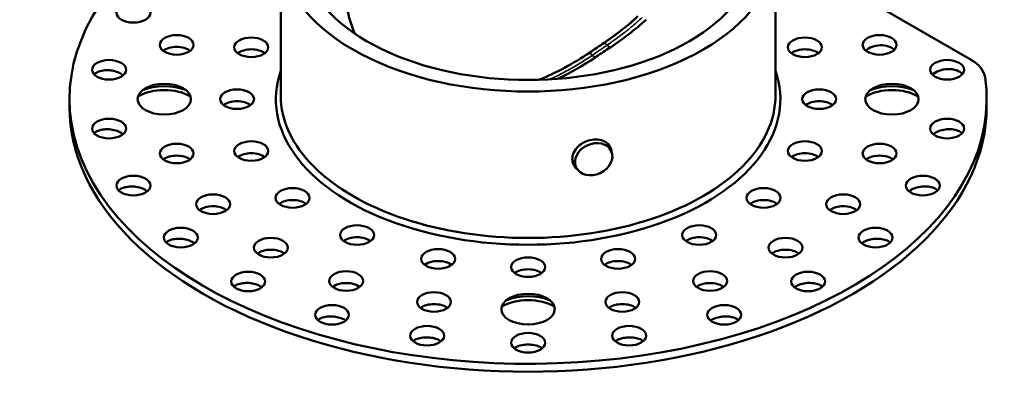
# Model space of a CAD drawing. Units: millimetres. Extents: x -2261 to 2301, y -4181 to 1165.
# Drawn here: x -2035 to -1933, y -2297 to -2259 of the extents above; entities that cross this region are included whole.
import ezdxf

# ---------------------------------------------------------------- set-up
doc = ezdxf.new("R2010")
doc.units = ezdxf.units.MM
doc.layers.add('Visible (ANSI)', color=7, linetype='Continuous', lineweight=50)
doc.layers.add('Visible Narrow (ANSI)', color=7, linetype='Continuous', lineweight=35)

msp = doc.modelspace()

# ---------------------------------------------------------------- linework, layer by layer
at = {"layer": 'Visible (ANSI)'}
for p, q in [((-2007.96, -2252.03), (-2007.96, -2267.13)), ((-1956.96, -2251.84), (-1936.81, -2263.47)), ((-1956.96, -2252.03), (-1956.96, -2267.13)), ((-2029.71, -2267.54), (-2029.71, -2268.36)), ((-1935.2, -2267.54), (-1935.2, -2268.36)), ((-1974.24, -2272.13), (-1973.89, -2272.88)), ((-1977.91, -2273.72), (-1977.52, -2274.57))]:
    msp.add_line(p, q, dxfattribs=at)
for centre, major_axis, ratio, start_param, end_param in [((-1982.46, -2267.54), (-47.26, 0), 0.57735, 5.15568, 9.50785), ((-1982.46, -2252.03), (25.5, 0), 0.57735, 2.489078, 6.9357), ((-1982.46, -2252.03), (23.43, 0), 0.57735, 2.614221, 6.810557), ((-1982.58, -2248.75), (18.43, 12.58), 0.715168, 4.691069, 4.900768), ((-2018.68, -2263.16), (1.75, 0), 0.57735, 0.651137, 2.490455), ((-2010.99, -2263.41), (1.75, 0), 0.57735, 0.651137, 2.490455), ((-1953.93, -2263.41), (1.75, 0), 0.57735, 0.651137, 2.490455), ((-1946.23, -2263.08), (-1.75, -0.14), 0.623099, 3.625282, 5.62137), ((-1982.6, -2248.07), (17.27, 15.8), 0.69787, 4.300419, 4.496581), ((-1940.35, -2265.52), (5, 0), 0.57735, 0.083072, 0.785398), ((-1982.46, -2267.54), (-26, 0), 0.57735, 6.086754, 9.62121), ((-1939.27, -2265.53), (-1.75, -0.14), 0.623099, 3.558622, 5.68803), ((-2019.96, -2268.76), (-3.75, 0), 0.57735, 3.905008, 5.51977), ((-2019.96, -2268.36), (-3.75, 0), 0.57735, 4.071204, 5.353574), ((-1944.96, -2268.76), (-3.75, 0), 0.57735, 3.905008, 5.51977), ((-1944.96, -2268.36), (-3.75, 0), 0.57735, 4.071204, 5.353574), ((-2012.46, -2268.76), (1.75, 0), 0.57735, 0.651137, 2.490455), ((-1982.46, -2267.13), (-25.5, 0), 0.57735, 0, 3.141593), ((-1952.46, -2268.76), (1.75, 0), 0.57735, 0.651137, 2.490455), ((-1982.46, -2268.36), (-47.26, 0), 0.57735, 0, 3.141593), ((-2018.68, -2274.37), (1.75, 0), 0.57735, 0.651137, 2.490455), ((-2010.99, -2274.12), (1.75, 0), 0.57735, 0.651137, 2.490455), ((-1953.93, -2274.12), (1.75, 0), 0.57735, 0.651137, 2.490455), ((-1946.23, -2274.37), (1.75, 0), 0.57735, 0.651137, 2.490455), ((-2006.73, -2278.95), (1.75, 0), 0.57735, 0.651137, 2.490455), ((-1958.19, -2278.95), (1.75, 0), 0.57735, 0.651137, 2.490455), ((-2014.93, -2279.59), (1.75, 0), 0.57735, 0.651137, 2.490455), ((-1949.98, -2279.59), (1.75, 0), 0.57735, 0.651137, 2.490455), ((-2000.09, -2282.78), (1.75, 0), 0.57735, 0.651137, 2.490455), ((-1964.82, -2282.78), (1.75, 0), 0.57735, 0.651137, 2.490455), ((-2008.97, -2284.07), (1.75, 0), 0.57735, 0.651137, 2.490455), ((-1955.94, -2284.07), (1.75, 0), 0.57735, 0.651137, 2.490455), ((-1991.73, -2285.24), (1.75, 0), 0.57735, 0.651137, 2.490455), ((-1973.19, -2285.24), (1.75, 0), 0.57735, 0.651137, 2.490455), ((-1982.46, -2286.09), (1.75, 0), 0.57735, 0.651137, 2.490455), ((-2001.21, -2287.51), (1.75, 0), 0.57735, 0.651137, 2.490455), ((-1963.71, -2287.51), (1.75, 0), 0.57735, 0.651137, 2.490455), ((-1982.46, -2290.42), (-3.75, 0), 0.57735, 3.905008, 5.51977), ((-1982.46, -2290.01), (-3.75, 0), 0.57735, 4.071204, 5.353574), ((-1992.16, -2289.68), (1.75, 0), 0.57735, 0.651137, 2.490455), ((-1972.75, -2289.68), (1.75, 0), 0.57735, 0.651137, 2.490455)]:
    msp.add_ellipse(centre, major_axis=major_axis, ratio=ratio, start_param=start_param, end_param=end_param, dxfattribs=at)
for centre, major_axis, ratio in [((-2023.14, -2258.63), (1.75, 0), 0.57735), ((-2018.68, -2261.94), (-1.75, 0), 0.57735), ((-1946.23, -2261.94), (1.75, 0), 0.57735), ((-2010.99, -2262.19), (1.75, 0), 0.57735), ((-1953.93, -2262.19), (-1.75, 0), 0.57735), ((-2025.65, -2264.51), (1.75, 0), 0.57735), ((-1939.27, -2264.51), (-1.75, 0), 0.57735), ((-2019.96, -2267.54), (-2.75, 0), 0.57735), ((-1944.96, -2267.54), (2.75, 0), 0.57735), ((-2012.46, -2267.54), (1.75, 0), 0.57735), ((-1952.46, -2267.54), (-1.75, 0), 0.57735), ((-2025.65, -2270.57), (1.75, 0), 0.57735), ((-1939.27, -2270.57), (-1.75, 0), 0.57735), ((-2010.99, -2272.89), (1.75, 0), 0.57735), ((-1975.7, -2273.73), (-1.81, -0.84), 0.788675), ((-1953.93, -2272.89), (-1.75, 0), 0.57735), ((-2018.68, -2273.14), (-1.75, 0), 0.57735), ((-1946.23, -2273.14), (1.75, 0), 0.57735), ((-2023.14, -2276.45), (1.75, 0), 0.57735), ((-1941.78, -2276.45), (-1.75, 0), 0.57735), ((-2006.73, -2277.72), (1.75, 0), 0.57735), ((-1958.19, -2277.72), (-1.75, 0), 0.57735), ((-2014.93, -2278.37), (-1.75, 0), 0.57735), ((-1949.98, -2278.37), (1.75, 0), 0.57735), ((-2018.26, -2281.81), (1.75, 0), 0.57735), ((-2000.09, -2281.55), (1.75, 0), 0.57735), ((-1964.82, -2281.55), (-1.75, 0), 0.57735), ((-1946.65, -2281.81), (-1.75, 0), 0.57735), ((-2008.97, -2282.85), (-1.75, 0), 0.57735), ((-1955.94, -2282.85), (1.75, 0), 0.57735), ((-1991.73, -2284.01), (-1.75, 0), 0.57735), ((-1973.19, -2284.01), (-1.75, 0), 0.57735), ((-1982.46, -2284.86), (-1.75, 0), 0.57735), ((-2001.21, -2286.29), (-1.75, 0), 0.57735), ((-1963.71, -2286.29), (1.75, 0), 0.57735), ((-2011.31, -2286.34), (1.75, 0), 0.57735), ((-1953.61, -2286.34), (-1.75, 0), 0.57735), ((-1992.16, -2288.45), (1.75, 0), 0.57735), ((-1982.46, -2289.19), (2.75, 0), 0.57735), ((-1972.75, -2288.45), (1.75, 0), 0.57735), ((-2002.67, -2289.78), (1.75, 0), 0.57735), ((-1962.24, -2289.78), (-1.75, 0), 0.57735), ((-1992.87, -2291.93), (-1.75, 0), 0.57735), ((-1972.05, -2291.93), (-1.75, 0), 0.57735), ((-1982.46, -2292.66), (-1.75, 0), 0.57735)]:
    msp.add_ellipse(centre, major_axis=major_axis, ratio=ratio, dxfattribs=at)
for points, knots in [([(-2001.33, -2255.41), (-2001.36, -2257.28), (-2001.04, -2259.1), (-2000.35, -2260.72), (-2000.34, -2260.75), (-2000.32, -2260.78)], [0.0000014, 0.0000014, 0.0000014, 0.0000014, 0.6747479, 0.6747479, 0.6883042, 0.6883042, 0.6883042, 0.6883042]), ([(-1981.34, -2265.54), (-1980.45, -2265.18), (-1979.56, -2264.76), (-1977.81, -2263.82), (-1976.93, -2263.28), (-1976.08, -2262.71)], [3.2365028, 3.2365028, 3.2365028, 3.2365028, 3.5298587, 3.5298587, 3.837555, 3.837555, 3.837555, 3.837555]), ([(-1975.53, -2263.23), (-1975.49, -2263.2), (-1975.45, -2263.17), (-1974.94, -2262.83), (-1974.46, -2262.51), (-1973.98, -2262.2)], [-12.0060776, -12.0060776, -12.0060776, -12.0060776, -11.9914654, -11.9914654, -11.821948, -11.821948, -11.821948, -11.821948]), ([(-2027.18, -2264.99), (-2027.18, -2264.98), (-2027.17, -2264.98), (-2027.04, -2264.86), (-2026.88, -2264.76), (-2026.52, -2264.63), (-2026.3, -2264.58), (-2025.86, -2264.54), (-2025.64, -2264.55), (-2025.43, -2264.58)], [0.3342735, 0.3342735, 0.3342735, 0.3342735, 0.3389661, 0.3389661, 0.4067049, 0.4067049, 0.4745798, 0.4745798, 0.5354346, 0.5354346, 0.5354346, 0.5354346]), ([(-2025.43, -2264.58), (-2025.41, -2264.58), (-2025.39, -2264.59), (-2025.15, -2264.62), (-2024.93, -2264.68), (-2024.54, -2264.85), (-2024.37, -2264.95), (-2024.23, -2265.07), (-2024.22, -2265.08), (-2024.21, -2265.09)], [-0.5211674, -0.5211674, -0.5211674, -0.5211674, -0.5141472, -0.5141472, -0.4497536, -0.4497536, -0.3853599, -0.3853599, -0.3796379, -0.3796379, -0.3796379, -0.3796379]), ([(-2027.18, -2271.05), (-2027.13, -2271), (-2027.07, -2270.96), (-2026.86, -2270.83), (-2026.67, -2270.75), (-2026.27, -2270.66), (-2026.06, -2270.63), (-2025.86, -2270.63)], [0.3756473, 0.3756473, 0.3756473, 0.3756473, 0.4067049, 0.4067049, 0.4745798, 0.4745798, 0.5354346, 0.5354346, 0.5354346, 0.5354346]), ([(-2025.86, -2270.63), (-2025.83, -2270.63), (-2025.81, -2270.63), (-2025.57, -2270.64), (-2025.34, -2270.67), (-2024.91, -2270.78), (-2024.7, -2270.85), (-2024.42, -2271), (-2024.31, -2271.08), (-2024.22, -2271.16)], [-0.5211674, -0.5211674, -0.5211674, -0.5211674, -0.5141472, -0.5141472, -0.4497536, -0.4497536, -0.3853599, -0.3853599, -0.340604, -0.340604, -0.340604, -0.340604]), ([(-1940.69, -2271.16), (-1940.6, -2271.08), (-1940.49, -2271), (-1940.21, -2270.85), (-1940.01, -2270.78), (-1939.57, -2270.67), (-1939.34, -2270.64), (-1939.13, -2270.63), (-1938.9, -2270.63), (-1938.67, -2270.65), (-1938.24, -2270.75), (-1938.06, -2270.83), (-1937.85, -2270.96), (-1937.79, -2271), (-1937.74, -2271.05)], [-0.1735432, -0.1735432, -0.1735432, -0.1735432, -0.1287873, -0.1287873, -0.0643937, -0.0643937, 0, 0, 0, 0.0678749, 0.0678749, 0.1357498, 0.1357498, 0.1668074, 0.1668074, 0.1668074, 0.1668074]), ([(-1977.91, -2273.7), (-1977.91, -2273.48), (-1977.86, -2273.25), (-1977.64, -2272.8), (-1977.49, -2272.59), (-1977.12, -2272.24), (-1976.89, -2272.08), (-1976.39, -2271.84), (-1976.11, -2271.76), (-1975.6, -2271.68), (-1975.33, -2271.68), (-1974.84, -2271.77), (-1974.61, -2271.86), (-1974.26, -2272.09), (-1974.1, -2272.25), (-1973.92, -2272.6), (-1973.87, -2272.78), (-1973.86, -2272.96)], [-1.2662827, -1.2662827, -1.2662827, -1.2662827, -1.18714, -1.18714, -1.1079972, -1.1079972, -1.0288546, -1.0288546, -0.949712, -0.949712, -0.8705694, -0.8705694, -0.7914268, -0.7914268, -0.7122841, -0.7122841, -0.6465213, -0.6465213, -0.6465213, -0.6465213]), ([(-1977.4, -2274.77), (-1977.54, -2274.65), (-1977.66, -2274.5), (-1977.86, -2274.14), (-1977.91, -2273.91), (-1977.91, -2273.7)], [-0.1438583, -0.1438583, -0.1438583, -0.1438583, -0.0791427, -0.0791427, 0, 0, 0, 0]), ([(-2024.66, -2276.94), (-2024.57, -2276.86), (-2024.44, -2276.78), (-2024.13, -2276.65), (-2023.95, -2276.6), (-2023.76, -2276.57)], [0.419071, 0.419071, 0.419071, 0.419071, 0.4745798, 0.4745798, 0.5354346, 0.5354346, 0.5354346, 0.5354346]), ([(-2023.76, -2276.57), (-2023.73, -2276.57), (-2023.71, -2276.57), (-2023.49, -2276.54), (-2023.26, -2276.53), (-2022.8, -2276.58), (-2022.58, -2276.63), (-2022.19, -2276.75), (-2022, -2276.84), (-2021.8, -2276.97), (-2021.76, -2277.01), (-2021.72, -2277.04)], [-0.5211674, -0.5211674, -0.5211674, -0.5211674, -0.5141472, -0.5141472, -0.4497536, -0.4497536, -0.3853599, -0.3853599, -0.3212168, -0.3212168, -0.3018582, -0.3018582, -0.3018582, -0.3018582]), ([(-1943.2, -2277.04), (-1943.16, -2277.01), (-1943.11, -2276.97), (-1942.91, -2276.84), (-1942.72, -2276.75), (-1942.34, -2276.63), (-1942.11, -2276.58), (-1941.66, -2276.53), (-1941.43, -2276.54), (-1941.23, -2276.56), (-1941.01, -2276.59), (-1940.8, -2276.64), (-1940.47, -2276.78), (-1940.35, -2276.86), (-1940.26, -2276.94)], [-0.212289, -0.212289, -0.212289, -0.212289, -0.1929305, -0.1929305, -0.1287873, -0.1287873, -0.0643937, -0.0643937, 0, 0, 0, 0.0678749, 0.0678749, 0.1233837, 0.1233837, 0.1233837, 0.1233837]), ([(-2019.77, -2282.32), (-2019.75, -2282.3), (-2019.73, -2282.28), (-2019.58, -2282.17), (-2019.42, -2282.1), (-2019.26, -2282.05)], [0.46205579, 0.46205579, 0.46205579, 0.46205579, 0.47457979, 0.47457979, 0.53543457, 0.53543457, 0.53543457, 0.53543457]), ([(-2019.26, -2282.05), (-2019.24, -2282.04), (-2019.22, -2282.03), (-2019.02, -2281.98), (-2018.8, -2281.94), (-2018.35, -2281.92), (-2018.12, -2281.94), (-2017.7, -2282.01), (-2017.49, -2282.07), (-2017.12, -2282.22), (-2016.97, -2282.31), (-2016.85, -2282.4)], [-0.5211674, -0.5211674, -0.5211674, -0.5211674, -0.5141472, -0.5141472, -0.4497536, -0.4497536, -0.3853599, -0.3853599, -0.3212168, -0.3212168, -0.2615953, -0.2615953, -0.2615953, -0.2615953]), ([(-1948.07, -2282.4), (-1947.95, -2282.31), (-1947.79, -2282.22), (-1947.43, -2282.07), (-1947.21, -2282.01), (-1946.79, -2281.94), (-1946.56, -2281.92), (-1946.11, -2281.94), (-1945.9, -2281.98), (-1945.72, -2282.03), (-1945.53, -2282.08), (-1945.35, -2282.16), (-1945.19, -2282.28), (-1945.16, -2282.3), (-1945.14, -2282.32)], [-0.252552, -0.252552, -0.252552, -0.252552, -0.1929305, -0.1929305, -0.1287873, -0.1287873, -0.0643937, -0.0643937, 0, 0, 0, 0.0678749, 0.0678749, 0.0803989, 0.0803989, 0.0803989, 0.0803989]), ([(-2012.62, -2286.74), (-2012.6, -2286.73), (-2012.58, -2286.72), (-2012.42, -2286.64), (-2012.23, -2286.58), (-2011.82, -2286.5), (-2011.59, -2286.48), (-2011.16, -2286.49), (-2010.93, -2286.52), (-2010.5, -2286.62), (-2010.31, -2286.69), (-2010.05, -2286.82), (-2009.97, -2286.88), (-2009.89, -2286.93)], [-0.5211674, -0.5211674, -0.5211674, -0.5211674, -0.5141472, -0.5141472, -0.4497536, -0.4497536, -0.3853599, -0.3853599, -0.3212168, -0.3212168, -0.2570736, -0.2570736, -0.2201634, -0.2201634, -0.2201634, -0.2201634]), ([(-1955.02, -2286.93), (-1954.95, -2286.88), (-1954.86, -2286.82), (-1954.61, -2286.69), (-1954.41, -2286.62), (-1953.98, -2286.52), (-1953.75, -2286.49), (-1953.32, -2286.48), (-1953.1, -2286.5), (-1952.68, -2286.58), (-1952.49, -2286.64), (-1952.35, -2286.72), (-1952.26, -2286.76), (-1952.18, -2286.81), (-1952.11, -2286.87)], [-0.2939838, -0.2939838, -0.2939838, -0.2939838, -0.2570736, -0.2570736, -0.1929305, -0.1929305, -0.1287873, -0.1287873, -0.0643937, -0.0643937, 0, 0, 0, 0.03754, 0.03754, 0.03754, 0.03754]), ([(-2004.15, -2290.32), (-2004.05, -2290.24), (-2003.91, -2290.16), (-2003.57, -2290.04), (-2003.37, -2289.99), (-2002.96, -2289.94), (-2002.72, -2289.94), (-2002.27, -2289.98), (-2002.05, -2290.02), (-2001.67, -2290.13), (-2001.49, -2290.21), (-2001.31, -2290.33), (-2001.28, -2290.35), (-2001.25, -2290.37)], [-0.5072445, -0.5072445, -0.5072445, -0.5072445, -0.4497536, -0.4497536, -0.3853599, -0.3853599, -0.3212168, -0.3212168, -0.2570736, -0.2570736, -0.1929305, -0.1929305, -0.1792713, -0.1792713, -0.1792713, -0.1792713]), ([(-1963.66, -2290.37), (-1963.63, -2290.35), (-1963.6, -2290.33), (-1963.42, -2290.21), (-1963.24, -2290.13), (-1962.86, -2290.02), (-1962.64, -2289.98), (-1962.19, -2289.94), (-1961.96, -2289.94), (-1961.55, -2289.99), (-1961.34, -2290.04), (-1961, -2290.16), (-1960.86, -2290.24), (-1960.76, -2290.32)], [-0.3348759, -0.3348759, -0.3348759, -0.3348759, -0.3212168, -0.3212168, -0.2570736, -0.2570736, -0.1929305, -0.1929305, -0.1287873, -0.1287873, -0.0643937, -0.0643937, -0.0069027, -0.0069027, -0.0069027, -0.0069027]), ([(-1994.33, -2292.48), (-1994.3, -2292.46), (-1994.28, -2292.44), (-1994.11, -2292.33), (-1993.93, -2292.26), (-1993.56, -2292.16), (-1993.34, -2292.12), (-1992.89, -2292.1), (-1992.66, -2292.11), (-1992.24, -2292.17), (-1992.03, -2292.22), (-1991.69, -2292.35), (-1991.54, -2292.43), (-1991.44, -2292.51)], [-0.4635735, -0.4635735, -0.4635735, -0.4635735, -0.4497536, -0.4497536, -0.3853599, -0.3853599, -0.3212168, -0.3212168, -0.2570736, -0.2570736, -0.1929305, -0.1929305, -0.1369718, -0.1369718, -0.1369718, -0.1369718]), ([(-1973.48, -2292.51), (-1973.37, -2292.43), (-1973.23, -2292.35), (-1972.88, -2292.22), (-1972.67, -2292.17), (-1972.26, -2292.11), (-1972.03, -2292.1), (-1971.58, -2292.12), (-1971.36, -2292.16), (-1970.99, -2292.26), (-1970.81, -2292.33), (-1970.64, -2292.44), (-1970.61, -2292.46), (-1970.58, -2292.48)], [-0.3771754, -0.3771754, -0.3771754, -0.3771754, -0.3212168, -0.3212168, -0.2570736, -0.2570736, -0.1929305, -0.1929305, -0.1287873, -0.1287873, -0.0643937, -0.0643937, -0.0505738, -0.0505738, -0.0505738, -0.0505738]), ([(-1983.9, -2293.23), (-1983.83, -2293.17), (-1983.75, -2293.13), (-1983.51, -2293.01), (-1983.32, -2292.95), (-1982.9, -2292.86), (-1982.67, -2292.84), (-1982.24, -2292.84), (-1982.01, -2292.86), (-1981.59, -2292.95), (-1981.4, -2293.01), (-1981.16, -2293.13), (-1981.08, -2293.17), (-1981.01, -2293.23)], [-0.4208714, -0.4208714, -0.4208714, -0.4208714, -0.3853599, -0.3853599, -0.3212168, -0.3212168, -0.2570736, -0.2570736, -0.1929305, -0.1929305, -0.1287873, -0.1287873, -0.0932758, -0.0932758, -0.0932758, -0.0932758])]:
    msp.add_open_spline(points, degree=3, knots=knots, dxfattribs=at)
for points in [[(-1974.64, -2261.74), (-1973.4, -2260.91), (-1972.22, -2259.98), (-1971.14, -2258.99)], [(-1974.61, -2261.72), (-1973.49, -2260.97), (-1972.42, -2260.14), (-1971.44, -2259.26)], [(-1976.11, -2262.73), (-1975.62, -2262.4), (-1975.13, -2262.07), (-1974.64, -2261.74)], [(-1976.08, -2262.71), (-1975.59, -2262.38), (-1975.1, -2262.04), (-1974.61, -2261.72)], [(-1977.03, -2263.33), (-1976.72, -2263.13), (-1976.41, -2262.93), (-1976.11, -2262.73)], [(-2012.8, -2286.87), (-2012.75, -2286.82), (-2012.68, -2286.78), (-2012.62, -2286.74)]]:
    msp.add_open_spline(points, degree=3, dxfattribs=at)
at = {"layer": 'Visible Narrow (ANSI)'}
for p, q in [((-1974.35, -2261.98), (-1973.98, -2262.2)), ((-1975.53, -2263.23), (-1975.87, -2263.03))]:
    msp.add_line(p, q, dxfattribs=at)
for centre, major_axis, ratio, start_param, end_param in [((-1974.09, -2262.57), (-0.556, 0.831), 0.08717, 6.238047, 6.283186), ((-1974.05, -2262.55), (-0.559, 0.835), 0.087171, 5.404044, 6.283185), ((-1975.55, -2263.56), (-0.561, 0.828), 0.012911, 0, 0.050279), ((-1975.51, -2263.54), (-0.564, 0.832), 0.012911, 0, 0.908755)]:
    msp.add_ellipse(centre, major_axis=major_axis, ratio=ratio, start_param=start_param, end_param=end_param, dxfattribs=at)
msp.add_open_spline([(-1974.35, -2261.98), (-1973.91, -2261.69), (-1973.07, -2261.09), (-1971.85, -2260.14), (-1971.08, -2259.46), (-1970.71, -2259.12)], degree=3, dxfattribs=at)
for points, knots in [([(-1975.87, -2263.03), (-1975.7, -2262.92), (-1975.54, -2262.8), (-1975.37, -2262.69), (-1975.37, -2262.69), (-1975.36, -2262.68), (-1975.36, -2262.68), (-1975.19, -2262.56), (-1975.02, -2262.44), (-1974.85, -2262.33), (-1974.83, -2262.32), (-1974.82, -2262.31), (-1974.8, -2262.3), (-1974.65, -2262.19), (-1974.5, -2262.09), (-1974.35, -2261.98)], [0, 0, 0, 0, 0.322201, 0.322201, 0.322201, 0.333333, 0.333333, 0.333333, 0.666667, 0.666667, 0.666667, 0.696637, 0.696637, 0.696637, 1, 1, 1, 1]), ([(-1980.23, -2265.5), (-1980.18, -2265.47), (-1979.66, -2265.23), (-1978.67, -2264.74), (-1977.27, -2263.95), (-1976.33, -2263.35), (-1975.87, -2263.03)], [0.90859011, 0.90859011, 0.90859011, 0.90859011, 0.91176471, 0.94117647, 0.97058824, 1, 1, 1, 1])]:
    msp.add_open_spline(points, degree=3, knots=knots, dxfattribs=at)

doc.saveas('drawing.dxf')
